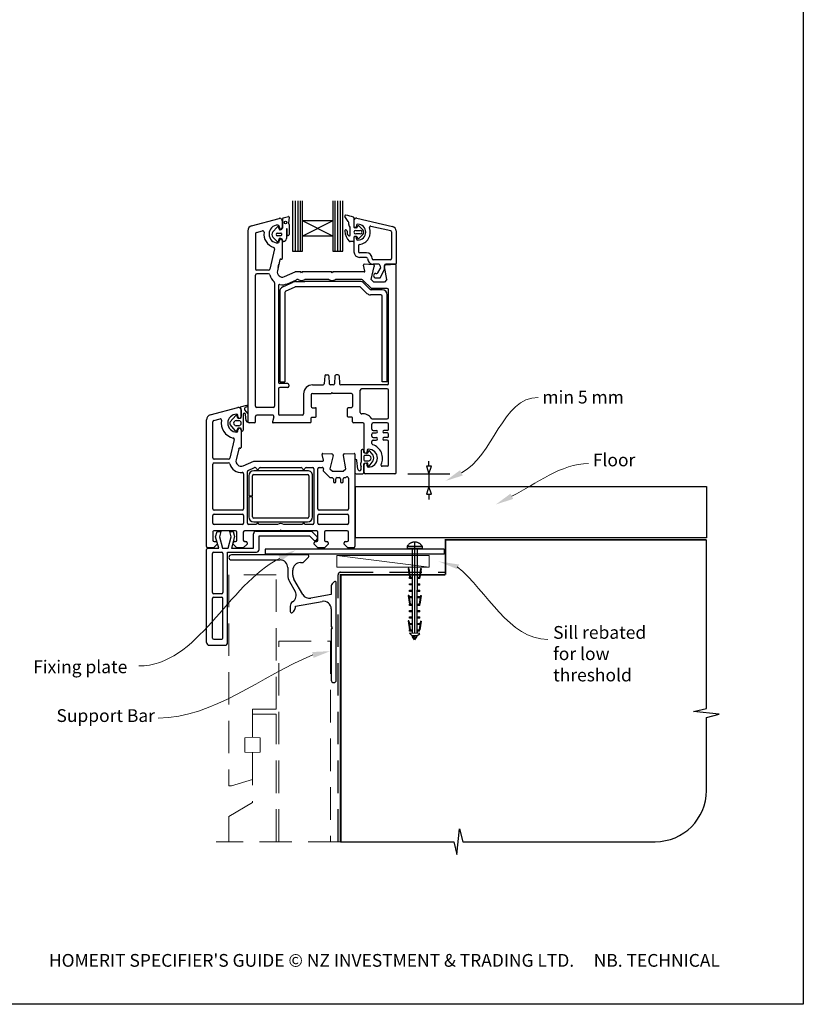
# Paper-space layout 'CC' of a CAD drawing. Units: millimetres. Extents: x -11 to 585, y 0 to 771.
# Drawn here: x 279 to 585, y 0 to 385 of the extents above; entities that cross this region are included whole.
import ezdxf

# ---------------------------------------------------------------- set-up
doc = ezdxf.new("R2010")
doc.units = ezdxf.units.MM
doc.linetypes.add('CENTER', pattern=[50.8, 31.75, -6.35, 6.35, -6.35])
doc.linetypes.add('DASHED', pattern=[19.05, 12.7, -6.35])
doc.layers.add('Drawing', color=7, linetype='Continuous')
doc.layers.add('Homerit', color=2, linetype='Continuous')
doc.styles.add('General notes', font='arial.ttf', dxfattribs={"height": 3.5})
doc.styles.get("Standard").update_dxf_attribs({"font": 'arial.ttf'})

# ---------------------------------------------------------------- blocks, each defined once
blk = doc.blocks.new('*U14')
at = {"layer": 'Homerit', "color": 250, "lineweight": 5}
blk.add_line((35.59, 2), (-0.51, 6.6), dxfattribs=at)
at = {"layer": 'Homerit', "color": 7, "lineweight": 15}
blk.add_lwpolyline([(35.59, 6.6), (-0.51, 6.6), (-0.51, 2), (35.59, 2)], close=True, dxfattribs=at)
blk = doc.blocks.new('Clipboard18149')
for p, q in [((3.03, 36.45), (3.03, 38.23)), ((3.03, 31.96), (3.03, 36.43)), ((3.96, 2.5), (4.09, 35.83)), ((5.05, 23.92), (5.05, 24.42)), ((5.03, 18.92), (5.03, 19.42)), ((5.04, 21.42), (5.04, 21.92)), ((5.02, 16.92), (5.02, 16.42)), ((5, 13.4), (5, 13.9)), ((4.98, 8.4), (4.98, 8.9)), ((4.99, 10.9), (4.99, 11.4)), ((4.94, 3.39), (4.95, 3.89)), ((4.97, 5.9), (4.97, 6.4)), ((3.96, 3.39), (3.96, 2.5))]:
    blk.add_line(p, q)
at = {"layer": 'Drawing', "linetype": 'CENTER'}
for p, q in [((6, 36.45), (0, 36.45)), ((0, 36.45), (0, 35.85)), ((0, 35.85), (6, 35.85)), ((6, 35.85), (6, 36.45)), ((3, 2.5), (3.03, 31.96)), ((0.76, 27.87), (0.51, 27.88)), ((0.51, 27.88), (1, 24.44)), ((0.76, 27.91), (1.24, 24.47)), ((5.26, 27.89), (4.75, 24.46)), ((5.51, 27.86), (5, 24.42)), ((5.26, 27.86), (5.51, 27.86)), ((0.97, 23.94), (0.98, 24.44)), ((1.47, 23.93), (0.97, 23.94)), ((0.98, 24.44), (1.98, 24.43)), ((1.97, 23.93), (1.47, 23.93)), ((1.97, 23.93), (1.98, 24.43)), ((4.05, 24.42), (5.05, 24.42)), ((4.05, 23.92), (4.05, 24.42)), ((4.55, 23.92), (4.05, 23.92)), ((5.05, 23.92), (4.55, 23.92)), ((0.97, 21.44), (0.98, 21.94)), ((1.47, 21.43), (0.97, 21.44)), ((0.97, 19.44), (1.97, 19.43)), ((0.97, 18.94), (0.97, 19.44)), ((0.98, 21.94), (1.98, 21.93)), ((1.97, 21.43), (1.47, 21.43)), ((1.97, 21.43), (1.98, 21.93)), ((1.97, 18.93), (1.97, 19.43)), ((4.03, 19.42), (5.03, 19.42)), ((4.03, 18.92), (4.03, 19.42)), ((4.04, 21.92), (5.04, 21.92)), ((4.04, 21.42), (4.04, 21.92)), ((4.54, 21.42), (4.04, 21.42)), ((5.04, 21.42), (4.54, 21.42)), ((0.75, 17.36), (0.49, 17.36)), ((0.49, 17.36), (0.98, 13.92)), ((0.74, 17.39), (1.23, 13.95)), ((1.47, 18.93), (0.97, 18.94)), ((0.97, 16.94), (1.97, 16.93)), ((0.97, 16.44), (0.97, 16.94)), ((1.47, 16.43), (0.97, 16.44)), ((1.97, 18.93), (1.47, 18.93)), ((1.97, 16.43), (1.47, 16.43)), ((1.97, 16.43), (1.97, 16.93)), ((4.02, 16.92), (5.02, 16.92)), ((4.02, 16.42), (4.02, 16.92)), ((4.52, 16.42), (4.02, 16.42)), ((4.53, 18.92), (4.03, 18.92)), ((5.02, 16.42), (4.52, 16.42)), ((5.03, 18.92), (4.53, 18.92)), ((5.25, 17.37), (4.73, 13.94)), ((5.49, 17.34), (4.98, 13.9)), ((5.24, 17.34), (5.49, 17.34)), ((0.97, 13.92), (1.97, 13.91)), ((0.97, 13.42), (0.97, 13.92)), ((1.47, 13.42), (0.97, 13.42)), ((1.97, 13.41), (1.47, 13.42)), ((1.97, 13.41), (1.97, 13.91)), ((4, 13.91), (5, 13.9)), ((4, 13.41), (4, 13.91)), ((4.5, 13.4), (4, 13.41)), ((5, 13.4), (4.5, 13.4)), ((0.96, 8.42), (0.97, 8.92)), ((1.46, 8.42), (0.96, 8.42)), ((0.97, 10.92), (0.98, 11.42)), ((1.47, 10.92), (0.97, 10.92)), ((0.97, 8.92), (1.97, 8.91)), ((0.98, 11.42), (1.98, 11.41)), ((1.96, 8.41), (1.46, 8.42)), ((1.97, 10.91), (1.47, 10.92)), ((1.96, 8.41), (1.97, 8.91)), ((1.97, 10.91), (1.98, 11.41)), ((3.98, 8.91), (4.98, 8.9)), ((3.98, 8.41), (3.98, 8.91)), ((4.48, 8.4), (3.98, 8.41)), ((3.99, 11.41), (4.99, 11.4)), ((3.99, 10.91), (3.99, 11.41)), ((4.49, 10.9), (3.99, 10.91)), ((4.98, 8.4), (4.48, 8.4)), ((4.99, 10.9), (4.49, 10.9)), ((0.73, 7.34), (0.48, 7.34)), ((0.48, 7.34), (0.96, 3.9)), ((0.73, 7.38), (1.21, 3.94)), ((0.95, 5.92), (0.96, 6.42)), ((1.45, 5.92), (0.95, 5.92)), ((0.96, 6.42), (1.96, 6.41)), ((0.97, 3.9), (1.97, 3.9)), ((0.97, 3.4), (0.97, 3.9)), ((1.95, 5.91), (1.45, 5.92)), ((1.95, 5.91), (1.96, 6.41)), ((1.97, 3.4), (1.97, 3.9)), ((3.96, 3.89), (4.96, 3.89)), ((3.96, 3.39), (3.96, 3.89)), ((3.97, 6.41), (4.97, 6.4)), ((3.97, 5.91), (3.97, 6.41)), ((4.47, 5.9), (3.97, 5.91)), ((4.97, 5.9), (4.47, 5.9)), ((5.23, 7.36), (4.72, 3.92)), ((5.48, 7.32), (4.96, 3.89)), ((5.23, 7.32), (5.48, 7.32)), ((1.47, 3.4), (0.97, 3.4)), ((4.99, 2.49), (0.99, 2.51)), ((1.99, 1.5), (0.99, 2.51)), ((1.97, 3.4), (1.47, 3.4)), ((3.99, 1.5), (1.99, 1.5)), ((2.21, 1.18), (2.21, 1.5)), ((3.48, 0.74), (2.21, 1.3)), ((2.98, 0), (2.21, 1.18)), ((3.2, 0.32), (2.59, 0.59)), ((3.77, 1.17), (2.98, 0)), ((2.99, 1.5), (3.99, 1.5)), ((3.77, 1.17), (3.77, 1.5)), ((4.94, 3.39), (3.96, 3.39)), ((3.99, 1.5), (4.99, 2.49))]:
    blk.add_line(p, q, dxfattribs=at)
at = {"layer": 'Drawing'}
blk.add_line((1.98, 35.84), (1.96, 2.51), dxfattribs=at)
at = {"layer": 'Drawing', "linetype": 'CENTER'}
blk.add_arc((3, 34.82), 3.41, 28.4121, 151.5879, dxfattribs=at)
blk = doc.blocks.new('A$C1be10bd3')
for p, q in [((-16.82, 57.27), (-16.82, 37.63)), ((-15.61, 37.63), (-15.61, 57.27)), ((-14.66, 37.63), (-14.66, 57.27)), ((-13.74, 37.63), (-13.74, 57.27)), ((-12.88, 49.44), (-12.88, 57.27)), ((-1.07, 57.29), (-1.07, 49.44)), ((-0.18, 37.63), (-0.18, 57.27)), ((0.9, 37.63), (0.9, 57.27)), ((1.91, 37.63), (1.91, 57.27)), ((2.86, 37.63), (2.86, 57.27)), ((-32.84, 47.56), (-22.08, 50.44)), ((-20.68, 46.81), (-20.68, 50.39)), ((-20.45, 50.71), (-18.4, 51.19)), ((-18.14, 50.93), (-18.35, 48.53)), ((4.88, 49.24), (3.67, 51.13)), ((7.16, 50.63), (7.16, 47.07)), ((8.27, 50.54), (22.29, 47.31)), ((-24.55, 45.21), (-22.89, 46.98)), ((-21.94, 46.16), (-22.16, 46.82)), ((-22.02, 47.33), (-22.02, 46.88)), ((-20.82, 49.48), (-20.82, 46.88)), ((-19.22, 46.27), (-19.22, 42.56)), ((-18.9, 44.05), (-18.91, 46.27)), ((-18.19, 48), (-18.13, 44.14)), ((-1.07, 49.44), (-12.88, 43.54)), ((-1.07, 49.44), (-12.88, 49.44)), ((-1.07, 43.54), (-12.88, 49.44)), ((-12.88, 43.54), (-12.88, 49.44)), ((-1.07, 49.44), (-1.07, 43.54)), ((5.13, 48.05), (5.13, 48.84)), ((5.75, 44.1), (5.75, 46.69)), ((7.16, 49.65), (7.16, 47.33)), ((7.18, 49.67), (7.18, 47.35)), ((8.25, 46.8), (7.43, 46.8)), ((8.25, 47.75), (8.25, 47.35)), ((8.5, 46.98), (8.65, 47.42)), ((8.91, 47.6), (8.92, 47.6)), ((9.1, 47.52), (10.62, 46.01)), ((13.79, 47.44), (21.55, 45.65)), ((-34.32, 45.63), (-34.32, -29.02)), ((-31.32, 44.48), (-31.32, 30.73)), ((-30.95, 44.96), (-28.6, 45.59)), ((-22.9, 41.41), (-24.55, 43.14)), ((-22.73, 44.72), (-21.44, 44.72)), ((-21.44, 43.62), (-22.73, 43.62)), ((-21.2, 44.49), (-21.2, 43.86)), ((-1.07, 43.54), (-12.88, 43.54)), ((-12.88, 37.63), (-12.88, 43.54)), ((-1.07, 43.54), (-1.07, 37.63)), ((7.17, 43.07), (7.17, 41.65)), ((7.18, 42.8), (7.18, 37.41)), ((8.25, 43.34), (7.43, 43.34)), ((7.89, 45.77), (9.68, 45.77)), ((9.68, 44.35), (7.89, 44.35)), ((8.25, 42.4), (8.25, 42.8)), ((8.65, 42.72), (8.5, 43.16)), ((10.62, 44.12), (9.1, 42.6)), ((21.89, 45.22), (21.89, 34.73)), ((23.68, 45.57), (23.68, 32.86)), ((-22.02, 41.33), (-22.02, 41.78)), ((-20.72, 42.04), (-20.85, 42.27)), ((-20.82, 41.78), (-20.82, 34.78)), ((6.9, 41.38), (5.65, 41.38)), ((8.96, 39.77), (8.96, 37.41)), ((-23.85, 38.5), (-25.69, 30.62)), ((-16.82, 37.63), (-12.88, 37.63)), ((-1.07, 37.63), (2.86, 37.63)), ((12.08, 36.96), (9.41, 36.96)), ((12.08, 35.18), (9.41, 35.18)), ((-21.74, 34.31), (-22.77, 29.93)), ((-22.45, 31.28), (-22.17, 32.48)), ((-21.37, 34.53), (-21.2, 34.49)), ((11.49, 29.86), (10.89, 32.1)), ((14.7, 32.3), (11.19, 32.48)), ((13.96, 26.48), (15.16, 31.68)), ((21.45, 34.29), (14.76, 34.29)), ((16.91, 32.5), (14.76, 32.5)), ((17.35, 32.14), (17.54, 31.03)), ((19.16, 30.54), (19.16, 31.98)), ((20.11, 26.48), (19.19, 31.67)), ((23.32, 32.5), (19.63, 32.5)), ((19.65, 32.29), (23.36, 32.48)), ((23.68, -49.02), (23.68, 32.18)), ((-31.32, -23.02), (-31.32, 28.23)), ((-26.18, 30.23), (-30.82, 30.23)), ((-26.18, 28.73), (-30.82, 28.73)), ((-20.02, 27.65), (-15.82, 29.48)), ((-13.62, 29.48), (-15.82, 29.48)), ((-13.32, 29.18), (-13.62, 29.48)), ((-13.02, 29.48), (-13.32, 29.18)), ((-1.62, 29.48), (-13.02, 29.48)), ((-1.32, 29.18), (-1.62, 29.48)), ((-1.02, 29.48), (-1.32, 29.18)), ((11.2, 29.48), (-1.02, 29.48)), ((15.78, 28.94), (16.2, 28.94)), ((15.78, 27.15), (17.23, 27.15)), ((16.58, 29.16), (17.49, 30.73)), ((17.61, 27.38), (19.16, 30.54)), ((-23.82, 25.23), (-23.82, -23.02)), ((-22.32, 24.07), (-22.32, -13.72)), ((-20.67, 23.61), (-16.52, 25.54)), ((-19.53, 21.93), (-15.78, 23.68)), ((-18.82, 24.9), (-15.29, 26.44)), ((-15.68, 25.73), (-12.01, 25.73)), ((9.44, 23.73), (-15.57, 23.73)), ((-14.63, 26.48), (-15.09, 26.48)), ((-2.63, 26.48), (-12.01, 26.48)), ((9.65, 25.73), (-12.01, 25.73)), ((10.32, 26.48), (-0.01, 26.48)), ((12.26, 21.12), (9.8, 23.58)), ((10.68, 26.33), (13.88, 23.13)), ((13.53, 22.68), (11.06, 25.14)), ((13.96, 26.48), (14.96, 25.48)), ((19.11, 25.48), (14.96, 25.48)), ((20.11, 26.48), (19.11, 25.48)), ((-21.82, 21.8), (-21.82, -13.47)), ((-19.82, 21.48), (-19.82, -13.47)), ((17.68, 20.53), (13.68, 20.53)), ((18.18, 22.53), (13.88, 22.53)), ((20.18, 22.98), (14.24, 22.98)), ((18.18, -13.47), (18.18, 20.03)), ((19.78, 21.73), (19.37, 22.14)), ((20.18, -13.47), (20.18, 20.53)), ((20.68, -14.22), (20.68, 22.48)), ((-4.24, -11.19), (-4.4, -14.25)), ((-3.74, -10.72), (-3.11, -10.72)), ((-2.61, -11.19), (-2.45, -14.25)), ((-0.24, -11.19), (-0.4, -14.25)), ((0.89, -10.72), (0.26, -10.72)), ((1.39, -11.19), (1.55, -14.25)), ((-21.82, -13.47), (-19.82, -13.47)), ((-18.82, -14.22), (-21.82, -14.22)), ((-18.32, -14.72), (-18.32, -15.22)), ((-9.02, -14.72), (-4.9, -14.72)), ((-0.9, -14.72), (-1.95, -14.72)), ((20.18, -14.72), (2.05, -14.72)), ((20.18, -13.47), (18.18, -13.47)), ((-22.32, -16.22), (-22.32, -26.02)), ((-18.82, -15.72), (-21.82, -15.72)), ((-12.52, -18.22), (-12.52, -26.02)), ((-9.52, -18.52), (-9.52, -23.12)), ((-9.02, -18.02), (-1.72, -18.02)), ((-1.42, -17.72), (-1.72, -18.02)), ((-1.42, -17.72), (-1.12, -18.02)), ((6.18, -18.02), (-1.12, -18.02)), ((6.68, -18.52), (6.68, -23.12)), ((9.68, -25.55), (9.68, -16.72)), ((20.18, -16.22), (10.18, -16.22)), ((20.68, -27.52), (20.68, -16.72)), ((-37.23, -23.35), (-34.72, -22.68)), ((-48.98, -26.42), (-38.24, -23.55)), ((-41.19, -29.18), (-39.06, -26.68)), ((-38.56, -26.78), (-38.41, -27.44)), ((-38.17, -27.11), (-38.17, -26.66)), ((-36.97, -24.51), (-36.97, -27.11)), ((-36.87, -27.39), (-36.87, -24.51)), ((-36.17, -26.24), (-36.17, -32.44)), ((-35.6, -24.41), (-34.36, -25.98)), ((-34.52, -23.24), (-35.32, -23.61)), ((-34.96, -28.75), (-35.17, -26.27)), ((-34.36, -25.98), (-34.36, -29.26)), ((-24.32, -23.52), (-30.82, -23.52)), ((-24.67, -26.52), (-30.82, -26.52)), ((-13.02, -26.52), (-21.82, -26.52)), ((-9.02, -23.62), (-7.82, -23.62)), ((-7.52, -27.02), (-7.52, -23.92)), ((4.68, -27.02), (4.68, -23.92)), ((6.18, -23.62), (4.98, -23.62)), ((-50.47, -78.01), (-50.47, -28.36)), ((-50.47, -28.36), (-50.47, -28.36)), ((-47.97, -43.26), (-47.97, -29.13)), ((-47.6, -28.64), (-45.19, -28)), ((-45.19, -28), (-45.19, -28)), ((-39.07, -32.67), (-41.19, -30.17)), ((-38.89, -28.68), (-37.86, -28.68)), ((-37.86, -30.68), (-38.89, -30.68)), ((-38.1, -27.68), (-37.15, -27.68)), ((-34.32, -28.02), (-34.32, -29.29)), ((-31.82, -29.52), (-33.82, -29.52)), ((-31.32, -29.02), (-31.32, -27.02)), ((-24.19, -27.15), (-24.72, -29.15)), ((-9.82, -29.52), (-24.43, -29.52)), ((-9.52, -29.22), (-9.52, -27.62)), ((-9.22, -27.32), (-7.82, -27.32)), ((6.38, -27.32), (4.98, -27.32)), ((6.68, -29.22), (6.68, -27.62)), ((10.68, -29.52), (6.98, -29.52)), ((11.18, -40.82), (11.18, -30.02)), ((14.18, -32.02), (14.18, -30.02)), ((14.42, -28.02), (20.18, -28.02)), ((20.18, -29.52), (14.68, -29.52)), ((20.68, -32.02), (20.68, -30.02)), ((-38.41, -31.9), (-38.56, -32.56)), ((-38.17, -32.66), (-38.17, -32.21)), ((-37.19, -31.68), (-38.13, -31.68)), ((-36.97, -32.21), (-36.97, -39.2)), ((-36.87, -32.44), (-36.87, -31.96)), ((14.18, -34.82), (14.18, -34.02)), ((14.18, -34.82), (14.18, -34.02)), ((14.68, -32.52), (15.93, -32.52)), ((14.68, -33.52), (15.93, -33.52)), ((20.18, -32.52), (18.93, -32.52)), ((20.18, -33.52), (18.93, -33.52)), ((20.68, -34.82), (20.68, -34.02)), ((-39.63, -36.11), (-41.32, -43.37)), ((14.18, -37.65), (14.18, -36.82)), ((14.68, -35.32), (15.93, -35.32)), ((14.68, -36.32), (15.93, -36.32)), ((20.18, -35.32), (18.93, -35.32)), ((20.18, -36.32), (18.93, -36.32)), ((20.68, -46.02), (20.68, -36.82)), ((-37.89, -39.67), (-38.91, -44.05)), ((-37.89, -39.67), (-37.89, -39.67)), ((-37.34, -39.5), (-37.52, -39.45)), ((-5.26, -41.9), (-5.26, -41.9)), ((-4.66, -44.13), (-5.26, -41.9)), ((-4.95, -41.52), (-1.43, -41.7)), ((-0.98, -42.32), (-2.18, -47.51)), ((3.03, -42.2), (3.03, -42.2)), ((3.96, -47.51), (3.04, -42.28)), ((3.51, -41.7), (7.22, -41.51)), ((7.22, -41.51), (7.22, -41.51)), ((7.53, -41.81), (7.53, -78.01)), ((9.98, -40.81), (9.97, -44.89)), ((11.07, -41.16), (11.07, -40.46)), ((12.17, -41.51), (11.25, -41.35)), ((12.97, -42.36), (11.38, -42.36)), ((12.38, -40.37), (12.38, -40.82)), ((12.85, -40.62), (12.39, -41.42)), ((14.65, -42.27), (13.37, -40.61)), ((-47.97, -63.26), (-47.97, -45.76)), ((-41.81, -43.76), (-47.47, -43.76)), ((-47.47, -45.26), (-41.81, -45.26)), ((-41.32, -43.37), (-41.32, -43.37)), ((-36.17, -46.34), (-31.97, -44.51)), ((-31.97, -44.51), (-4.95, -44.51)), ((-4.66, -44.13), (-4.66, -44.13)), ((7.58, -44.25), (7.58, -48.97)), ((8.75, -47.64), (8.38, -44.25)), ((11.07, -42.66), (11.07, -44.06)), ((11.07, -48.98), (11.07, -45.57)), ((11.18, -49.02), (11.18, -45.92)), ((11.26, -45.38), (12.23, -45.21)), ((11.38, -44.37), (12.97, -44.37)), ((12.38, -46.37), (12.38, -45.92)), ((12.46, -45.38), (12.65, -46.45)), ((13.16, -46.56), (14.65, -44.46)), ((-36.17, -46.34), (-36.17, -46.34)), ((-35.97, -49.48), (-35.97, -63.26)), ((-34.47, -68.81), (-34.47, -48.65)), ((-34.17, -48.2), (-31.64, -47.09)), ((-10.98, -48.31), (-31.98, -48.31)), ((-31.98, -49.81), (-10.98, -49.81)), ((-31.64, -47.09), (-31.64, -47.09)), ((-29.49, -47.01), (-13.46, -47.01)), ((-11.49, -47.01), (-8.97, -47.01)), ((-8.47, -47.51), (-8.47, -68.81)), ((-6.97, -63.26), (-6.97, -47.51)), ((-6.47, -47.01), (-5.26, -47.01)), ((-4.77, -47.62), (-4.86, -48.03)), ((-4.73, -48.49), (-4.73, -48.49)), ((-4.73, -48.49), (-2.36, -50.86)), ((-2.18, -47.51), (-1.18, -48.51)), ((-1.18, -48.51), (2.96, -48.51)), ((2.96, -48.51), (3.96, -47.51)), ((8.07, -49.47), (10.61, -49.47)), ((23.18, -49.52), (11.68, -49.52)), ((20.18, -46.52), (18.26, -46.52)), ((-33.98, -50.31), (-33.98, -58.06)), ((-32.48, -58.06), (-32.48, -50.31)), ((-10.48, -50.31), (-10.48, -66.31)), ((-8.98, -66.31), (-8.98, -50.31)), ((-2.01, -51.01), (-1.37, -51.01)), ((-2.01, -51.01), (-2.01, -51.01)), ((-0.87, -51.51), (-0.87, -52.51)), ((0.13, -52.51), (0.13, -51.51)), ((0.63, -51.01), (1.43, -51.01)), ((1.93, -51.51), (1.93, -52.51)), ((2.93, -52.51), (2.93, -51.51)), ((3.43, -51.01), (3.79, -51.01)), ((4.14, -50.87), (4.19, -50.82)), ((5.03, -51.18), (5.03, -63.26)), ((-33.98, -58.06), (-32.48, -58.06)), ((-32.48, -58.56), (-33.98, -58.56)), ((-33.98, -58.56), (-33.98, -66.31)), ((-32.48, -66.31), (-32.48, -58.56)), ((-36.47, -63.76), (-47.47, -63.76)), ((-47.47, -65.26), (-36.47, -65.26)), ((4.53, -63.76), (-6.47, -63.76)), ((-6.47, -65.26), (4.53, -65.26)), ((-47.97, -68.81), (-47.97, -65.76)), ((-36.47, -69.31), (-47.47, -69.31)), ((-35.97, -65.76), (-35.97, -68.81)), ((-30.97, -69.31), (-33.97, -69.31)), ((-10.98, -66.81), (-31.98, -66.81)), ((-31.98, -68.31), (-10.98, -68.31)), ((-22.65, -69.31), (-29.97, -69.31)), ((-12.97, -69.31), (-20.28, -69.31)), ((-8.97, -69.31), (-11.97, -69.31)), ((-6.97, -68.81), (-6.97, -65.76)), ((4.53, -69.31), (-6.47, -69.31)), ((5.03, -65.76), (5.03, -68.81)), ((-47.97, -72.32), (-47.97, -75.51)), ((-39.07, -71.81), (-47.47, -71.81)), ((-46.89, -74.21), (-46.33, -72.11)), ((-46.33, -72.11), (-44.83, -72.11)), ((-44.83, -72.11), (-45.4, -74.23)), ((-40.82, -74.23), (-41.39, -72.11)), ((-41.39, -72.11), (-39.99, -72.11)), ((-39.99, -72.11), (-39.46, -74.08)), ((-38.57, -75.51), (-38.57, -72.31)), ((-36.07, -72.31), (-36.07, -75.51)), ((-21.77, -71.81), (-35.57, -71.81)), ((-32.07, -78.58), (-32.07, -72.96)), ((-31.07, -71.96), (-9.35, -71.96)), ((-21.47, -71.51), (-21.77, -71.81)), ((-21.17, -71.81), (-21.47, -71.51)), ((-7.37, -71.81), (-21.17, -71.81)), ((-9.35, -71.96), (-7.14, -74.17)), ((-6.87, -75.51), (-6.87, -72.31)), ((-4.37, -72.31), (-4.37, -75.51)), ((4.53, -71.81), (-3.87, -71.81)), ((5.03, -75.51), (5.03, -72.31)), ((-46.27, -77.01), (-47.77, -78.51)), ((-47.47, -76.01), (-47.47, -76.01)), ((-47.47, -76.01), (-46.77, -76.01)), ((-45.62, -78.58), (-46.89, -74.21)), ((-46.27, -76.51), (-46.27, -77.01)), ((-45.4, -74.23), (-44.23, -78.58)), ((-41.98, -78.58), (-40.82, -74.23)), ((-39.46, -74.08), (-40.66, -78.58)), ((-40.07, -77.01), (-40.07, -76.51)), ((-38.57, -78.51), (-40.07, -77.01)), ((-39.57, -76.01), (-39.07, -76.01)), ((-34.57, -77.01), (-36.07, -78.51)), ((-35.57, -76.01), (-35.07, -76.01)), ((-34.57, -76.51), (-34.57, -77.01)), ((-29.93, -73.78), (-10.13, -73.78)), ((-29.93, -79.18), (-29.93, -73.78)), ((-10.13, -73.78), (-8.48, -75.43)), ((-8.37, -77.01), (-8.37, -76.51)), ((-6.87, -78.51), (-8.37, -77.01)), ((-7.87, -76.01), (-7.37, -76.01)), ((-7.17, -75.11), (-7.02, -74.68)), ((-2.87, -77.01), (-4.37, -78.51)), ((-3.87, -76.01), (-3.37, -76.01)), ((-2.87, -76.51), (-2.87, -77.01)), ((3.33, -77.01), (3.33, -76.51)), ((4.83, -78.51), (3.33, -77.01)), ((3.83, -76.01), (4.53, -76.01)), ((-50.43, -79.58), (-50.43, -79.08)), ((-50.43, -115.58), (-50.43, -79.58)), ((-47.77, -78.51), (-49.97, -78.51)), ((-49.93, -78.58), (-49.43, -78.58)), ((-49.43, -78.58), (-45.62, -78.58)), ((-48.13, -95.98), (-48.13, -80.68)), ((-47.63, -80.18), (-44.53, -80.18)), ((-44.23, -78.58), (-41.98, -78.58)), ((-44.03, -80.68), (-44.03, -95.98)), ((-42.23, -80.18), (-30.93, -80.18)), ((-42.23, -115.58), (-42.23, -80.18)), ((-40.66, -78.58), (-32.07, -78.58)), ((-36.07, -78.51), (-38.57, -78.51)), ((42.53, -78.96), (-27.47, -78.96)), ((-27.47, -78.96), (-27.47, -80.96)), ((-4.37, -78.51), (-6.87, -78.51)), ((7.03, -78.51), (4.83, -78.51)), ((42.53, -80.96), (-27.47, -80.96)), ((-48.13, -113.78), (-48.13, -98.28)), ((-44.53, -96.48), (-47.63, -96.48)), ((-47.63, -97.78), (-44.53, -97.78)), ((-44.03, -113.78), (-44.03, -98.28)), ((-47.63, -114.28), (-44.53, -114.28)), ((-49.43, -116.58), (-43.23, -116.58))]:
    blk.add_line(p, q)
at = {"lineweight": 25}
blk.add_line((42.53, -78.96), (42.53, -80.96), dxfattribs=at)
blk.add_circle((-19.53, 48.83), 0.512)
for centre, radius, start, end in [((-21.82, 49.48), 1, 90, 105), ((-21.82, 49.48), 1, 360, 90), ((-20.4, 50.43), 0.284, 99.5751, 187.6585), ((-18.37, 50.96), 0.233, 353.6086, 98.5533), ((3.97, 51.33), 0.356, 81.6711, 212.5091), ((2.09, 38.45), 13.37, 68.3855, 81.6712), ((6.9, 50.63), 0.267, 0, 68.3853), ((8.07, 49.67), 0.892, 77.0437, 180), ((-32.32, 45.63), 2, 105, 180), ((-22.52, 44.33), 3.5, 90, 270), ((-22.55, 46.79), 0.393, 5.0774, 150.2416), ((-22.52, 47.33), 0.5, 0, 90), ((-21.42, 46.88), 0.6, 180, 270), ((-21.92, 47.18), 1.29, 283.8513, 343.4576), ((-21.42, 46.88), 0.6, 270, 360), ((-19.07, 46.27), 0.156, 0.3153, 180.3153), ((-17.75, 48.42), 0.606, 169.0067, 224.1285), ((4.69, 48.84), 0.446, 0, 64.0417), ((6.02, 48.05), 0.891, 180, 229.4601), ((4.86, 46.69), 0.891, 0.007, 49.4601), ((7.43, 47.07), 0.267, 180, 270), ((7.71, 47.35), 0.535, 180, 0), ((8.69, 47.75), 0.446, 90, 180), ((8.25, 47.07), 0.267, 270, 341.8066), ((8.91, 47.32), 0.282, 90.7132, 159.6471), ((8.69, 45.07), 3.12, 270, 90), ((8.91, 47.32), 0.281, 46.4282, 88.9752), ((8.69, 45.07), 4.91, 277.6623, 21.1219), ((13.69, 47), 0.446, 77.0437, 201.1219), ((21.89, 45.57), 1.78, 0, 77.0437), ((-30.82, 44.48), 0.5, 105, 180), ((-28.47, 45.11), 0.5, 351.9692, 105.5647), ((-22.52, 44.33), 5.5, 172.5285, 252.4023), ((-23.36, 44.17), 1.58, 139.1856, 220.8144), ((-22.69, 44.17), 0.55, 94.8412, 265.1588), ((-21.22, 42.17), 0.941, 163.7088, 184.3898), ((-21.9, 42.41), 0.218, 109.9869, 171.7302), ((-21.76, 41.93), 0.715, 94.398, 108.2482), ((-21.71, 46.14), 0.234, 175.8039, 294.628), ((-22.49, 38.77), 3.93, 73.5355, 79.9846), ((-21.43, 44.49), 0.232, 359.9826, 91.5339), ((-21.43, 43.86), 0.232, 268.6729, 359.9826), ((-21.48, 41.69), 0.855, 42.4149, 83.1855), ((-20.39, 42.6), 1.17, 269.747, 358.1873), ((-18.52, 44.12), 0.391, 191.3226, 1.8473), ((4.06, 45.52), 0.446, 353.2279, 181.1751), ((9.4, 45.63), 5.79, 181.1783, 225.576), ((6.71, 45.2), 2.23, 173.2293, 218.056), ((5.36, 43.97), 0.421, 199.0285, 19.0285), ((7.43, 43.07), 0.267, 90, 180), ((7.89, 45.06), 0.713, 90, 270), ((7.71, 42.8), 0.535, 0, 180), ((8.25, 43.07), 0.267, 18.1934, 90), ((8.69, 42.4), 0.446, 180, 270), ((8.9, 42.81), 0.267, 198.1843, 270), ((8.88, 42.98), 0.443, 272.3703, 300.0025), ((9.68, 45.06), 0.713, 270, 90), ((9.68, 45.06), 1.34, 315, 45), ((21.45, 45.22), 0.446, 0, 77.0437), ((-24.33, 38.61), 0.5, 346.825, 72.4276), ((-22.72, 41.96), 0.582, 251.6325, 13.7859), ((-22.52, 41.33), 0.5, 270, 0), ((-21.42, 41.78), 0.6, 90, 180), ((-21.42, 41.78), 0.6, 0, 90), ((-21.36, 41.74), 0.708, 345.9967, 25.3837), ((-20.47, 41.63), 0.213, 196.6213, 290.1085), ((5.64, 41.83), 0.446, 229.2185, 270.819), ((6.9, 41.65), 0.267, 270, 0), ((9.41, 39.77), 0.446, 97.6623, 180), ((-21.12, 34.78), 0.3, 255, 0), ((9.41, 37.41), 2.23, 180, 270), ((9.41, 37.41), 0.446, 180, 270), ((12.08, 34.73), 2.23, 0, 90), ((12.08, 34.73), 0.446, 0, 90), ((14.76, 34.73), 2.23, 180, 270), ((14.76, 34.73), 0.446, 180, 270), ((21.45, 34.73), 0.446, 270, 0), ((-21.45, 34.24), 0.3, 75, 166.825), ((11.18, 32.18), 0.3, 87, 180), ((11.18, 32.18), 0.3, 180, 195), ((14.68, 31.8), 0.5, 347, 87), ((16.91, 32.06), 0.446, 10, 90), ((17.1, 30.95), 0.446, 330, 10), ((19.65, 32.02), 0.487, 92.2544, 184.273), ((19.68, 31.79), 0.5, 93, 193.4574), ((23.32, 32.86), 0.357, 270, 0), ((23.38, 32.18), 0.3, 0, 93.0001), ((-30.82, 30.73), 0.5, 180, 270), ((-30.82, 28.23), 0.5, 90, 180), ((-26.18, 30.73), 0.5, 270, 346.825), ((-26.18, 28.23), 0.5, 13.1366, 90), ((-20.82, 29.48), 5, 166.8144, 166.8356), ((-20.82, 29.48), 5, 166.8144, 166.8356), ((-20.82, 29.48), 5, 193.1366, 230.4788), ((-20.82, 29.48), 2, 166.825, 293.6257), ((11.2, 29.78), 0.3, 270, 15), ((15.78, 28.05), 0.892, 90, 270), ((16.2, 29.38), 0.446, 270, 330), ((17.23, 27.6), 0.446, 270, 330), ((-24.32, 25.23), 0.5, 0, 50.4788), ((-21.82, 24.07), 0.5, 79.5243, 180), ((-19.82, 21.8), 2, 115, 180), ((-20.82, 29.48), 5, 259.5243, 293.5972), ((-15.68, 23.73), 2, 90, 115), ((-15.57, 23.23), 0.5, 90, 115), ((-15.09, 25.98), 0.5, 90, 113.5782), ((-13.32, 29.18), 3, 244.1581, 270), ((-13.32, 29.18), 3, 270, 295.8419), ((-1.32, 29.18), 3, 244.1581, 295.8419), ((9.44, 23.23), 0.5, 45, 90), ((9.65, 23.73), 2, 45, 90), ((10.32, 25.98), 0.5, 44.9166, 89.9149), ((14.24, 23.48), 0.5, 225, 270), ((-19.32, 21.48), 0.5, 115, 180), ((13.68, 22.53), 2, 225, 270), ((13.88, 23.03), 0.5, 225, 270), ((17.68, 20.03), 0.5, 0, 90), ((18.18, 20.53), 2, 0, 90), ((20.18, 22.48), 0.5, 0, 90), ((-3.74, -11.22), 0.5, 90, 177), ((-3.11, -11.22), 0.5, 3, 90), ((0.26, -11.22), 0.5, 90, 177), ((0.89, -11.22), 0.5, 3, 90), ((-21.82, -13.72), 0.5, 180, 270), ((-18.82, -14.72), 0.5, 0, 90), ((-18.82, -15.22), 0.5, 270, 0), ((-9.02, -18.22), 3.5, 90, 180), ((-4.9, -14.22), 0.5, 270, 357), ((-1.95, -14.22), 0.5, 183, 270), ((-0.9, -14.22), 0.5, 270, 357), ((2.05, -14.22), 0.5, 183, 270), ((20.18, -14.22), 0.5, 270, 0), ((-21.82, -16.22), 0.5, 90, 180), ((-9.02, -18.52), 0.5, 90, 180), ((6.18, -18.52), 0.5, 0, 90), ((10.18, -16.72), 0.5, 90, 180), ((20.18, -16.72), 0.5, 0, 90), ((-34.66, -22.98), 0.3, 299.7283, 100.1895), ((-30.82, -23.02), 0.5, 180, 270), ((-24.32, -23.02), 0.5, 270, 0), ((-48.47, -28.36), 2, 104.9985, 180.0017), ((-38.67, -29.66), 3.5, 90, 270), ((-38.84, -26.88), 0.302, 18.654, 137.229), ((-38.67, -26.66), 0.5, 0, 90), ((-37.97, -24.51), 1, 0, 106.0506), ((-37.17, -23.54), 0.2, 108.9738, 241.0744), ((-37.88, -24.52), 1.01, 0.8446, 52.564), ((-35.67, -26.28), 0.502, 0.5063, 175.1137), ((-35.07, -24.14), 0.595, 115.0994, 207.0732), ((-30.82, -27.02), 0.5, 90, 180), ((-24.67, -27.02), 0.5, 345, 90), ((-21.82, -26.02), 0.5, 180, 270), ((-13.02, -26.02), 0.5, 270, 0), ((-9.02, -23.12), 0.5, 180, 270), ((-7.82, -23.92), 0.3, 0, 90), ((4.98, -23.92), 0.3, 90, 180), ((6.18, -23.12), 0.5, 270, 0), ((10.18, -25.55), 0.5, 180, 276.3794), ((10.68, -30.02), 4, 33.749, 96.3794), ((-47.47, -29.12), 0.5, 104.9981, 180.2326), ((-45.06, -28.48), 0.5, 349.5472, 105.0112), ((-38.67, -29.66), 6, 169.5472, 257.1422), ((-40.56, -29.68), 0.801, 141.7723, 218.2277), ((-38.87, -29.68), 0.999, 91.3219, 268.7238), ((-38.13, -27.39), 0.293, 190.0058, 274.6877), ((-37.57, -27.11), 0.6, 180, 360), ((-37.86, -29.68), 0.999, 270, 90), ((-37.16, -27.38), 0.299, 272.8861, 358.6087), ((-34.37, -28.66), 0.599, 188.8087, 270.2512), ((-33.83, -28.91), 0.618, 217.9402, 271.1621), ((-31.82, -29.02), 0.5, 270, 0), ((-24.43, -29.22), 0.3, 165, 270), ((-9.82, -29.22), 0.3, 270, 0), ((-9.22, -27.62), 0.3, 90, 180), ((-7.82, -27.02), 0.3, 270, 0), ((4.98, -27.02), 0.3, 180, 270), ((6.38, -27.62), 0.3, 0, 90), ((6.98, -29.22), 0.3, 180, 270), ((10.68, -30.02), 0.5, 0, 90), ((14.42, -27.52), 0.5, 213.749, 270), ((14.68, -30.02), 0.5, 90, 180), ((20.18, -27.52), 0.5, 270, 0), ((20.18, -30.02), 0.5, 0, 90), ((-38.84, -32.48), 0.296, 220.029, 344.4864), ((-38.67, -32.66), 0.5, 270, 0), ((-38.11, -31.99), 0.313, 92.0435, 163.8793), ((-37.57, -32.21), 0.6, 0, 180), ((-37.17, -31.98), 0.305, 5.1467, 94.1121), ((-36.52, -32.43), 0.349, 181.0137, 358.9863), ((14.68, -32.02), 0.5, 180, 270), ((14.68, -34.02), 0.5, 90, 180), ((15.93, -33.02), 0.5, 270, 90), ((18.93, -33.02), 0.5, 90, 270), ((20.18, -32.02), 0.5, 270, 0), ((20.18, -34.02), 0.5, 0, 90), ((-40.11, -35.99), 0.5, 346.856, 77.148), ((14.68, -34.82), 0.5, 180, 270), ((14.68, -36.82), 0.5, 90, 180), ((14.68, -37.65), 0.5, 180, 252.5424), ((12.88, -43.37), 5.5, 333.7897, 72.5424), ((15.93, -35.82), 0.5, 270, 90), ((18.93, -35.82), 0.5, 90, 270), ((20.18, -34.82), 0.5, 270, 0), ((20.18, -36.82), 0.5, 0, 90), ((-37.6, -39.74), 0.3, 75.0085, 166.8509), ((-37.27, -39.21), 0.3, 254.977, 1.1475), ((-4.97, -41.82), 0.3, 86.9884, 195.0035), ((-1.47, -42.2), 0.5, 346.9986, 86.2504), ((3.52, -42.21), 0.5, 180, 189.9983), ((3.53, -42.2), 0.5, 93.0009, 180), ((3.53, -42.2), 0.5, 180, 188.862), ((7.23, -41.81), 0.3, 0, 93.0085), ((11.48, -40.91), 1.5, 150.6194, 176.3198), ((10.57, -40.46), 0.5, 0, 144.59), ((11.27, -41.15), 0.197, 183.0273, 262.8975), ((11.38, -42.67), 0.303, 90, 178.8375), ((11.78, -40.82), 0.6, 180, 270), ((11.78, -40.82), 0.6, 270, 0), ((12.21, -41.31), 0.202, 256.3321, 328.5973), ((12.88, -40.37), 0.5, 90, 180), ((13.11, -40.77), 0.303, 32.0119, 150.0547), ((12.88, -43.37), 3.5, 270, 90), ((12.97, -43.36), 1, 269.6523, 90.3477), ((12.97, -43.36), 2.01, 326.9263, 33.0737), ((-47.47, -43.26), 0.5, 180, 270), ((-47.47, -45.76), 0.5, 90, 180), ((-41.81, -43.26), 0.5, 270, 346.8628), ((-41.81, -45.76), 0.5, 14.4773, 89.6822), ((-36.97, -44.51), 4.5, 194.4773, 275.6329), ((-36.97, -44.51), 2, 166.8561, 293.579), ((-4.95, -44.21), 0.3, 270, 14.9975), ((7.98, -44.27), 0.403, 2.5161, 177.4839), ((11.8, -45.98), 2.02, 158.376, 204.6735), ((8.99, -44.91), 0.987, 340.8885, 1.133), ((11.38, -44.06), 0.303, 180.3295, 270.0313), ((11.28, -45.58), 0.202, 94.4146, 177.9431), ((11.78, -45.92), 0.6, 90, 180), ((11.78, -45.92), 0.6, 0, 90), ((12.26, -45.41), 0.201, 8.0975, 98.9945), ((18.26, -46.02), 0.5, 153.7897, 270), ((20.18, -46.02), 0.5, 270, 0), ((-36.47, -49.48), 0.5, 0, 96.71), ((-33.97, -48.66), 0.5, 113.5861, 179.4369), ((-31.98, -50.31), 2, 90, 180), ((-31.98, -50.31), 0.5, 90, 180), ((-31.44, -47.55), 0.5, 14.0159, 113.5833), ((-30.47, -47.31), 0.5, 194.0091, 347.9888), ((-29.49, -47.51), 0.5, 90, 168.9345), ((-13.45, -47.51), 0.5, 11.5321, 91.0598), ((-12.47, -47.31), 0.5, 191.5418, 347.9888), ((-11.49, -47.51), 0.5, 90, 168.9346), ((-10.83, -50.16), 1.85, 355.2087, 94.7913), ((-10.98, -50.31), 0.5, 0, 90), ((-8.97, -47.51), 0.5, 0, 90), ((-6.47, -47.51), 0.5, 90, 180), ((-5.26, -47.51), 0.5, 346.9986, 89.9266), ((-4.38, -48.14), 0.5, 166.9954, 225), ((8.08, -48.96), 0.504, 181.1211, 269.1818), ((9.4, -47.64), 0.65, 180.3302, 10.713), ((5.4, -47.67), 4.63, 1.8808, 10.5723), ((10.57, -48.96), 0.506, 274.4673, 358.0012), ((11.68, -49.02), 0.5, 180, 270), ((12.88, -46.37), 0.5, 180, 270), ((12.94, -46.36), 0.304, 197.0472, 317.7297), ((23.18, -49.02), 0.5, 270, 0), ((-2.01, -50.51), 0.5, 225, 270), ((-1.37, -51.51), 0.5, 0, 90), ((-0.37, -52.51), 0.5, 180, 0), ((0.63, -51.51), 0.5, 90, 180), ((1.43, -51.51), 0.5, 0, 90), ((2.43, -52.51), 0.5, 180, 0), ((3.43, -51.51), 0.5, 90, 180), ((3.79, -50.51), 0.5, 270, 314.6331), ((4.53, -51.18), 0.5, 0, 133.682), ((-47.47, -63.26), 0.5, 180, 270), ((-47.47, -65.76), 0.5, 90, 180), ((-36.47, -63.26), 0.5, 270, 0), ((-36.47, -65.76), 0.5, 0, 90), ((-6.47, -63.26), 0.5, 180, 270), ((-6.47, -65.76), 0.5, 90, 180), ((4.53, -63.26), 0.5, 270, 0), ((4.53, -65.76), 0.5, 0, 90), ((-47.47, -68.81), 0.5, 180, 270), ((-36.47, -68.81), 0.5, 270, 0), ((-33.97, -68.81), 0.5, 180, 270), ((-31.98, -66.31), 2, 180, 270), ((-31.98, -66.31), 0.5, 180, 270), ((-30.47, -69.31), 0.5, 360, 180), ((-21.47, -71.51), 2.5, 61.6436, 118.3564), ((-12.47, -69.31), 0.5, 0, 180), ((-10.98, -66.31), 0.5, 270, 0), ((-10.98, -66.31), 2, 270.0035, 0), ((-8.97, -68.81), 0.5, 270, 0), ((-6.47, -68.81), 0.5, 180, 270), ((4.53, -68.81), 0.5, 270, 0), ((-47.47, -72.31), 0.5, 90, 181.2661), ((-39.07, -72.31), 0.5, 0, 90), ((-35.57, -72.31), 0.5, 90, 180), ((-31.07, -72.96), 1, 90, 180), ((-7.37, -72.31), 0.5, 0, 90), ((-3.87, -72.31), 0.5, 90, 180), ((4.53, -72.31), 0.5, 0, 90), ((-47.47, -75.51), 0.5, 180, 270), ((-46.77, -76.51), 0.5, 0, 90), ((-39.57, -76.51), 0.5, 90, 180), ((-39.07, -75.51), 0.5, 270, 0), ((-35.57, -75.51), 0.5, 180, 270), ((-35.07, -76.51), 0.5, 0, 90), ((-7.93, -74.85), 0.8, 225, 341.0617), ((-7.87, -76.51), 0.5, 90, 180), ((-7.37, -75.51), 0.5, 270, 0), ((-7.5, -74.52), 0.5, 341.0617, 45), ((-3.87, -75.51), 0.5, 180, 270), ((-3.37, -76.51), 0.5, 0, 90), ((3.83, -76.51), 0.5, 90, 180), ((4.53, -75.51), 0.5, 270, 0), ((-49.97, -78.01), 0.5, 180, 270), ((-49.93, -79.08), 0.5, 89.8753, 180), ((-47.63, -80.68), 0.5, 90, 180), ((-44.53, -80.68), 0.5, 0, 90), ((-30.93, -79.18), 1, 270, 0), ((7.03, -78.01), 0.5, 270, 0), ((-47.63, -95.98), 0.5, 180, 270), ((-44.53, -95.98), 0.5, 270, 0), ((-47.63, -98.28), 0.5, 90, 180), ((-44.53, -98.28), 0.5, 0, 90), ((-49.43, -115.58), 1, 180, 270), ((-47.63, -113.78), 0.5, 180, 270), ((-44.53, -113.78), 0.5, 270, 0), ((-43.23, -115.58), 1, 270, 0)]:
    blk.add_arc(centre, radius, start, end)
blk = doc.blocks.new('Floor')
for p, q in [((29.76, 8), (27.76, 8)), ((27.76, 8), (28.76, 5)), ((28.76, 8), (28.76, 10)), ((28.76, 5), (29.76, 8)), ((20.56, 5), (36.96, 5)), ((28.76, 5), (28.76, 0)), ((9.66, 0), (38.21, 0)), ((28.76, 0), (27.76, -3)), ((29.76, -3), (28.76, 0)), ((27.76, -3), (29.76, -3)), ((28.76, -3), (28.76, -5))]:
    blk.add_line(p, q)
blk.add_lwpolyline([(0, 0), (137.25, 0), (137.25, -20), (0, -20)], close=True)
at = {"layer": 'Homerit', "color": 7}
for points in [[(41.99, 4.36), (35.23, 2.2), (40.93, 6.44)], [(61.7, -4.82), (54.94, -6.98), (60.64, -2.75)]]:
    blk.add_solid(points, dxfattribs=at)
at = {"layer": 'Homerit', "color": 7, "insert": (73.13, 37.53), "char_height": 5, "attachment_point": 1, "style": 'General notes', "bg_fill": 3, "box_fill_scale": 1.5, "bg_fill_color": 9, "bg_fill_transparency": 0}
blk.add_mtext('{\\C0;min 5 mm}', dxfattribs=at)
at = {"layer": 'Homerit', "color": 7, "insert": (92.84, 12.95), "char_height": 5, "width": 28.8154, "attachment_point": 1, "style": 'General notes', "bg_fill": 3, "box_fill_scale": 1.5, "bg_fill_color": 9, "bg_fill_transparency": 0}
blk.add_mtext('{\\C0;Floor\\P}', dxfattribs=at)
at = {"layer": 'Homerit', "color": 7, "linetype": 'ByBlock', "lineweight": 13, "start_tangent": (0.889842, 0.456268), "end_tangent": (1, 0)}
for points in [[(41.46, 5.4), (71.47, 34.92)], [(61.17, -3.78), (91.18, 8.99)]]:
    blk.add_spline(points, degree=3, dxfattribs=at)

psp = doc.layouts.new('CC')

# ---------------------------------------------------------------- linework, layer by layer
at = {"color": 7}
psp.add_lwpolyline([(0.76, 693.36), (585.28, 693.36), (585.28, 0.03), (0.76, 0.03)], close=True, dxfattribs=at)
at = {"layer": 'Homerit', "color": 7, "ltscale": 0.7}
for p, q in [((547.38, 115.82), (547.38, 181.8)), ((542.38, 114.57), (547.38, 115.82)), ((552.38, 113.57), (542.38, 114.57)), ((547.38, 112.32), (552.38, 113.57)), ((547.38, 83.67), (547.38, 112.32)), ((449.85, 58.67), (450.85, 68.67)), ((450.85, 68.67), (452.1, 63.67)), ((404.35, 63.67), (448.6, 63.67)), ((448.6, 63.67), (449.85, 58.67)), ((452.1, 63.67), (527.38, 63.67))]:
    psp.add_line(p, q, dxfattribs=at)
at = {"layer": 'Homerit', "color": 7, "lineweight": 25}
for p, q in [((391.46, 175.91), (361.65, 175.91)), ((361.65, 173.91), (380.66, 173.91)), ((389.74, 172.99), (391.81, 175.06)), ((383.66, 170.91), (383.66, 167.94)), ((385.66, 167.94), (385.66, 169.91)), ((388.66, 172.91), (389.56, 172.91)), ((389.55, 160.4), (386.06, 166.44)), ((384.33, 165.44), (386.57, 161.57)), ((400.66, 163.43), (400.66, 160.36)), ((401.81, 165.41), (401.25, 164.85)), ((402.66, 126.91), (402.66, 165.06)), ((400.66, 160.36), (392.67, 158.95)), ((384.66, 155.86), (384.66, 153.71)), ((386.66, 155.86), (397.14, 157.71)), ((386.66, 155.34), (386.66, 155.86)), ((400.66, 154.75), (400.66, 147.84)), ((385.52, 153.36), (386.08, 153.92)), ((400.66, 146.87), (400.66, 126.91)), ((400.72, 147.7), (401.06, 147.35)), ((401.06, 147.35), (400.72, 147.01))]:
    psp.add_line(p, q, dxfattribs=at)
at = {"layer": 'Homerit', "color": 7, "linetype": 'DASHED', "lineweight": 5}
for points in [[(379.15, 168.11), (360.65, 168.11), (360.65, 85.52), (361.65, 85.52), (369.9, 88), (369.9, 98.52), (366.9, 98.68), (366.9, 104.37), (369.9, 104.52), (369.9, 115.52), (379.15, 115.52), (379.15, 168.25)], [(380.15, 63.67), (380.15, 142.11), (400.35, 142.11), (400.35, 63.67)], [(379.15, 63.67), (379.15, 113.52), (369.9, 113.52), (369.9, 104.52), (372.9, 104.37), (372.9, 98.68), (369.9, 98.52), (369.9, 79.02), (360.65, 73.52), (360.65, 63.67)], [(404.35, 63.67), (355.65, 63.67)]]:
    psp.add_lwpolyline(points, dxfattribs=at)
at = {"layer": 'Homerit', "color": 7, "linetype": 'DASHED'}
psp.add_lwpolyline([(403.35, 63.67), (403.35, 168.11, -0.414214), (404.35, 169.11), (445.33, 169.11)], format="xyb", dxfattribs=at)
at = {"layer": 'Homerit', "color": 7, "const_width": 0.7}
psp.add_lwpolyline([(404.35, 63.67), (404.35, 168.11), (445.33, 168.11)], dxfattribs=at)
at = {"layer": 'Homerit', "color": 7, "lineweight": 25}
for centre, radius, start, end in [((361.65, 174.91), 1, 90, 270), ((380.66, 170.91), 3, 0, 90), ((391.46, 175.41), 0.5, 315, 90), ((388.66, 169.91), 3, 90, 180), ((389.56, 173.16), 0.25, 270, 315), ((388.66, 167.94), 5, 180, 210), ((388.66, 167.94), 3, 180, 210), ((402.66, 163.43), 2, 135, 180), ((402.16, 165.06), 0.5, 0, 135), ((383.97, 160.07), 3, 302.6154, 30), ((392.15, 161.9), 3, 210, 280), ((386.66, 155.86), 2, 122.6154, 180), ((384.66, 155.34), 2, 315, 360), ((397.66, 154.75), 3, 0, 100), ((385.16, 153.71), 0.5, 180, 315), ((400.86, 147.84), 0.2, 180, 225), ((400.86, 146.87), 0.2, 135, 180), ((401.66, 126.91), 1, 180, 0)]:
    psp.add_arc(centre, radius, start, end, dxfattribs=at)
at = {"layer": 'Homerit', "color": 7, "ltscale": 0.7}
psp.add_arc((527.38, 83.67), 20, 270, 0, dxfattribs=at)
at = {"layer": 'Homerit', "color": 7, "linetype": 'ByBlock', "lineweight": 13}
for points, start_tangent, end_tangent in [([(380.6, 174.61), (325.42, 132.45)], (-0.891757, -0.452515), (-1, 0)), ([(449.9, 171.23), (485.34, 142.85)], (0.780566, -0.625074), (1, 0))]:
    psp.add_spline(points, degree=3, dxfattribs=dict(at, start_tangent=start_tangent, end_tangent=end_tangent))
at = {"layer": 'Homerit', "color": 7, "lineweight": 5}
for points in [[(380.08, 175.65), (386.85, 177.78), (381.13, 173.57)], [(393.26, 137.89), (400.35, 138.24), (393.76, 135.61)]]:
    psp.add_solid(points, dxfattribs=at)
at = {"layer": 'Homerit', "color": 7}
psp.add_solid([(449.99, 170.32), (442.54, 173.38), (450.63, 172.14)], dxfattribs=at)

# ---------------------------------------------------------------- block references
at = {"lineweight": 25}
psp.add_blockref('A$C1be10bd3', (402.37, 257.14), dxfattribs=at)
psp.add_blockref('Clipboard18149', (430.31, 142.7))
at = {"layer": 'Homerit', "color": 7}
psp.add_blockref('*U14', (403.35, 169.11), dxfattribs=at)

# ---------------------------------------------------------------- texts
at = {"color": 7, "insert": (-11.02, 19.72), "char_height": 4.99526, "attachment_point": 1}
psp.add_mtext_dynamic_manual_height_columns("\\pi60.31763;HOMERIT SPECIFIER'S GUIDE © NZ INVESTMENT & TRADING LTD.     NB. TECHNICAL SPECIFICATIONS SUBJECT TO CHANGE WITHOUT NOTICE.", width=607.4887, gutter_width=24.98, heights=[0], dxfattribs=at)

# ---------------------------------------------------------------- next in the draw order: block references
psp.add_blockref('Floor', (410.13, 202.62))

# ---------------------------------------------------------------- next in the draw order: texts
at = {"layer": 'Homerit', "color": 7, "insert": (487.45, 148.07), "char_height": 5, "width": 45.2073, "attachment_point": 1, "style": 'General notes', "bg_fill": 3, "box_fill_scale": 1.5, "bg_fill_color": 9, "bg_fill_transparency": 0}
psp.add_mtext('Sill rebated for low threshold', dxfattribs=at)
at = {"layer": 'Homerit', "color": 7, "lineweight": 5, "insert": (320.93, 134.6), "char_height": 5, "width": 39.0269, "attachment_point": 3, "style": 'General notes', "bg_fill": 3, "box_fill_scale": 1.5, "bg_fill_color": 9, "bg_fill_transparency": 0}
psp.add_mtext('Fixing plate', dxfattribs=at)
at = {"layer": 'Homerit', "color": 7, "lineweight": 5, "insert": (331.74, 115.52), "char_height": 5, "attachment_point": 3, "style": 'General notes', "bg_fill": 3, "box_fill_scale": 1.5, "bg_fill_color": 9, "bg_fill_transparency": 0}
psp.add_mtext('Support Bar', dxfattribs=at)

# ---------------------------------------------------------------- next in the draw order: linework, layer by layer
at = {"layer": 'Homerit', "color": 7, "const_width": 0.7}
psp.add_lwpolyline([(547.38, 181.8), (445.33, 181.8), (445.33, 168.11)], dxfattribs=at)
at = {"layer": 'Homerit', "color": 7, "linetype": 'ByBlock', "lineweight": 13, "start_tangent": (-0.928099, -0.372333), "end_tangent": (-1, 0)}
psp.add_spline([(393.51, 136.75), (332.99, 112.06)], degree=3, dxfattribs=at)

doc.saveas('drawing.dxf')
